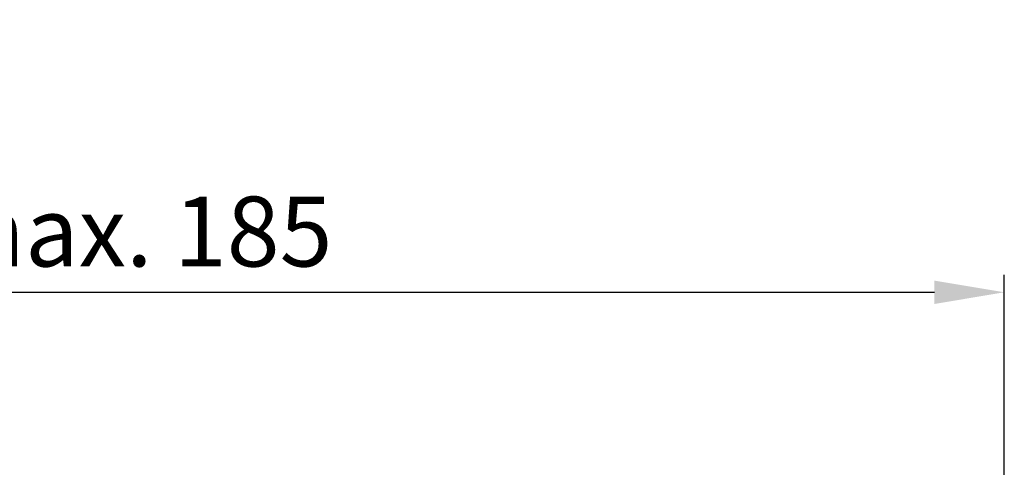
# Model space of a CAD drawing. Units: millimetres. Extents: x 28 to 8301, y -39 to 8410.
# Drawn here: x 5054 to 5125, y 3724 to 3756 of the extents above; entities that cross this region are included whole.
import ezdxf

# ---------------------------------------------------------------- set-up
doc = ezdxf.new("R2010")
doc.units = ezdxf.units.MM
doc.layers.add('dimension-Bemassung', color=5, linetype='Continuous')
doc.dimstyles.new('ISO-5.0', dxfattribs={"dimtxt": 5, "dimasz": 5, "dimexe": 1.25, "dimexo": 0.625, "dimgap": 1.2, "dimtad": 1, "dimdec": 3, "dimtxsty": 'Standard', "dimcen": 5, "dimclrd": 256, "dimclre": 256, "dimadec": 0, "dimazin": 0, "dimtfac": 1, "dimtdec": 3, "dimtmove": 0, "dimatfit": 3, "dimfxl": 0, "dimlwd": -1, "dimlwe": -1, "dimarcsym": 0})

# ---------------------------------------------------------------- blocks, each defined once
blk = doc.blocks.new('*D88')
at = {"layer": 'Defpoints', "color": 0}
for p in [(5124.674, 3736.973), (4969.915, 3704.048), (5124.674, 3703.548)]:
    blk.add_point(p, dxfattribs=at)
at = {"layer": 'dimension-Bemassung'}
for p, q in [((4969.915, 3704.673), (4969.915, 3738.223)), ((5124.674, 3704.173), (5124.674, 3738.223)), ((4974.915, 3736.973), (5119.674, 3736.973))]:
    blk.add_line(p, q, dxfattribs=at)
for points in [[(4974.915, 3737.806), (4974.915, 3736.139), (4969.915, 3736.973)], [(5119.674, 3737.806), (5119.674, 3736.139), (5124.674, 3736.973)]]:
    blk.add_solid(points, dxfattribs=at)
at = {"layer": 'dimension-Bemassung', "color": 0, "insert": (5047.294, 3740.673), "char_height": 5, "attachment_point": 5}
blk.add_mtext('min. 155  max. 185', dxfattribs=at)

msp = doc.modelspace()

# ---------------------------------------------------------------- dimensions: what is measured, and where the dimension line sits
at = {"layer": 'dimension-Bemassung'}
dim = msp.add_linear_dim(base=(5124.674, 3736.9725), p1=(4969.9149, 3704.0481), p2=(5124.674, 3703.5481), text='min. 155  max. 185', dimstyle='ISO-5.0', dxfattribs=at)
dim.commit()
dim.dimension.update_dxf_attribs({"geometry": '*D88', "text_midpoint": (5047.2945, 3736.9725), "dimtype": 160})

doc.saveas('drawing.dxf')
